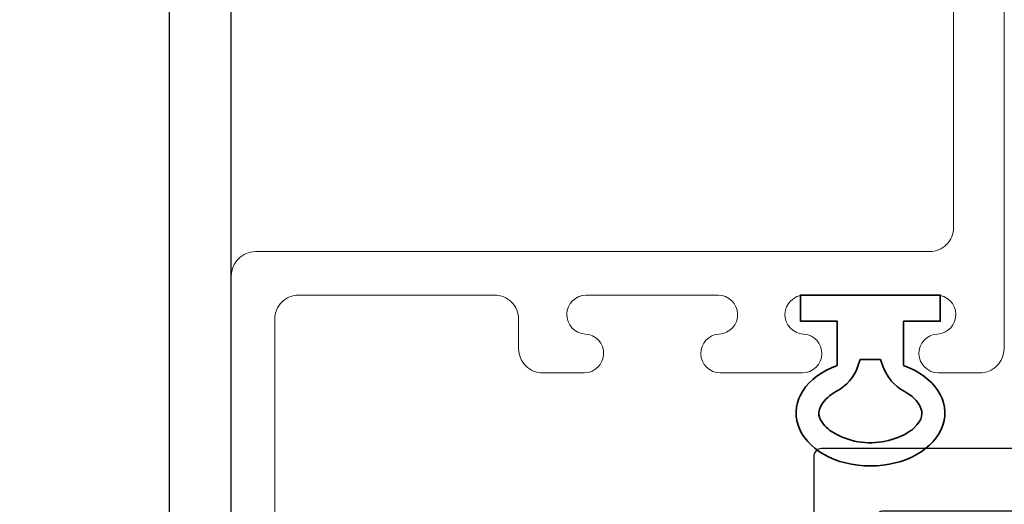
# Model space of a CAD drawing. Extents: x -138 to 168, y -118 to 71.
# Drawn here: x 2 to 3, y 55 to 55 of the extents above; entities that cross this region are included whole.
import ezdxf

# ---------------------------------------------------------------- set-up
doc = ezdxf.new("R2010")
doc.units = 0
doc.header["$MEASUREMENT"] = 0
doc.layers.get('0').update_dxf_attribs({"linetype": 'CONTINUOUS'})
doc.layers.add('ALUM-RED', color=1, linetype='CONTINUOUS', lineweight=9)
doc.layers.add('PROFILE NUMBER', color=150, linetype='CONTINUOUS', lineweight=35)
doc.layers.add('FRAME', color=1, linetype='CONTINUOUS')
doc.layers.add('TEXT', color=7, linetype='CONTINUOUS')

# ---------------------------------------------------------------- blocks, each defined once
blk = doc.blocks.new('05P19-BLOCK-OG')
blk.add_lwpolyline([(0.0865, 0.01), (0.0865, 1.922, 0.414214), (0.0765, 1.932), (-0.3165, 1.932, 0.414214), (-0.3265, 1.922), (-0.3265, 1.862, 0.414214), (-0.3165, 1.852), (-0.0035, 1.852, -0.414214), (0.0065, 1.842), (0.0065, 1.423, -0.414214), (-0.0035, 1.413), (-0.1335, 1.413, 0.414214), (-0.1435, 1.403), (-0.1435, 1.308, 0.947716), (-0.0936, 1.3053, -0.38311), (-0.0628, 1.333), (-0.0245, 1.333, -0.414214), (0.0065, 1.302), (0.0065, 1.17, 1), (0.0065, 1.12), (0.0065, 0.988, -0.414214)], format="xyb")
blk = doc.blocks.new('*U116')
at = {"layer": 'PROFILE NUMBER', "color": 5}
for p, q in [((-0.0161, 0.0916), (-0.013, 0.083)), ((0.013, 0.083), (0.0161, 0.0915)), ((-0.013, 0.083), (0.013, 0.083))]:
    blk.add_line(p, q, dxfattribs=at)
blk.add_lwpolyline([(-0.0427, 0.0907), (-0.0427, 0.0335), (-0.09, 0.0335), (-0.09, 0), (0.09, 0), (0.09, 0.0335), (0.0427, 0.0335), (0.0427, 0.0907)], dxfattribs=at)
for centre, start, end in [((-0.0725, 0.0712), 19.8289, 61.175), ((0.0725, 0.0712), 118.7633, 160.1945)]:
    blk.add_arc(centre, 0.06, start, end, dxfattribs=at)
blk.add_ellipse((0, 0.1517), major_axis=(-0.0958, 0), ratio=0.712114, start_param=2.033109, end_param=7.391692, dxfattribs=at)
blk.add_open_spline([(0.0437, 0.1238), (0.0526, 0.1287), (0.0589, 0.1347), (0.0685, 0.1503), (0.0681, 0.1574), (0.0493, 0.1788), (0.027, 0.1893), (-0.0212, 0.1906), (-0.0451, 0.1815), (-0.0674, 0.16), (-0.0684, 0.1523), (-0.0607, 0.1366), (-0.0538, 0.1294), (-0.0436, 0.1238)], degree=3, knots=[2.2211, 2.2211, 2.2211, 2.2211, 2.727733, 2.727733, 3.7005, 3.7005, 4.673268, 4.673268, 5.646035, 5.646035, 6.618803, 6.618803, 7.203997, 7.203997, 7.203997, 7.203997], dxfattribs=at)
blk = doc.blocks.new('3809 BLOCK FRAME')
for points in [[(-1.643, 0.61), (-1.799, 0.61, 0.414214), (-1.83, 0.579, 0.414214), (-1.799, 0.548), (-1.674, 0.548), (-1.674, 0.454), (-4.425, 0.454)], [(-3.469, 0.374), (-2.4167, 0.374, -0.5024), (-2.387, 0.3341, 0.280293), (-2.3495, 0.1903, 0.498955), (-2.3005, 0.198, 0.334263), (-2.3063, 0.2348, -2.470836), (-2.1937, 0.2348, 0.334263), (-2.1995, 0.198, 0.498955), (-2.1505, 0.1903, 0.280293), (-2.113, 0.3341, -0.5024), (-2.0833, 0.374), (-1.637, 0.374, -0.414214)]]:
    blk.add_lwpolyline(points, format="xyb")

msp = doc.modelspace()

# ---------------------------------------------------------------- linework, layer by layer
at = {"layer": 'ALUM-RED'}
for points in [[(3.4665, 56.7909), (3.4665, 54.9519, -0.414214), (3.4355, 54.9209), (3.382, 54.9209, -0.975), (3.3808, 54.9709, 0.975), (3.3795, 55.0209), (3.2095, 55.0209, 0.975), (3.2082, 54.9709, -0.975), (3.207, 54.9209), (3.101, 54.9209, -0.975), (3.0998, 54.9709, 0.975), (3.0985, 55.0209), (2.9285, 55.0209, 0.975), (2.9272, 54.9709, -0.975), (2.926, 54.9209), (2.8725, 54.9209, -0.414214), (2.8415, 54.9519), (2.8415, 54.9899, 0.414214), (2.8105, 55.0209), (2.5585, 55.0209, 0.414214), (2.5275, 54.9899), (2.5275, 54.0099, -1)], [(2.4715, 54.0099), (2.4715, 55.0459, -0.414214), (2.5025, 55.0769), (3.3705, 55.0769, 0.414214), (3.4015, 55.1079), (3.4015, 56.7349, 0.414214)]]:
    msp.add_lwpolyline(points, format="xyb", dxfattribs=at)

# ---------------------------------------------------------------- block references
at = {"layer": 'FRAME'}
for name, p, rotation in [('3809 BLOCK FRAME', (2.0175, 52.3009), 269.9999999999998), ('05P19-BLOCK-OG', (5.1535, 54.7369), 90)]:
    msp.add_blockref(name, p, dxfattribs=dict(at, rotation=rotation))
at = {"layer": 'TEXT', "rotation": 180}
msp.add_blockref('*U116', (3.2945, 55.0209), dxfattribs=at)

doc.saveas('drawing.dxf')
